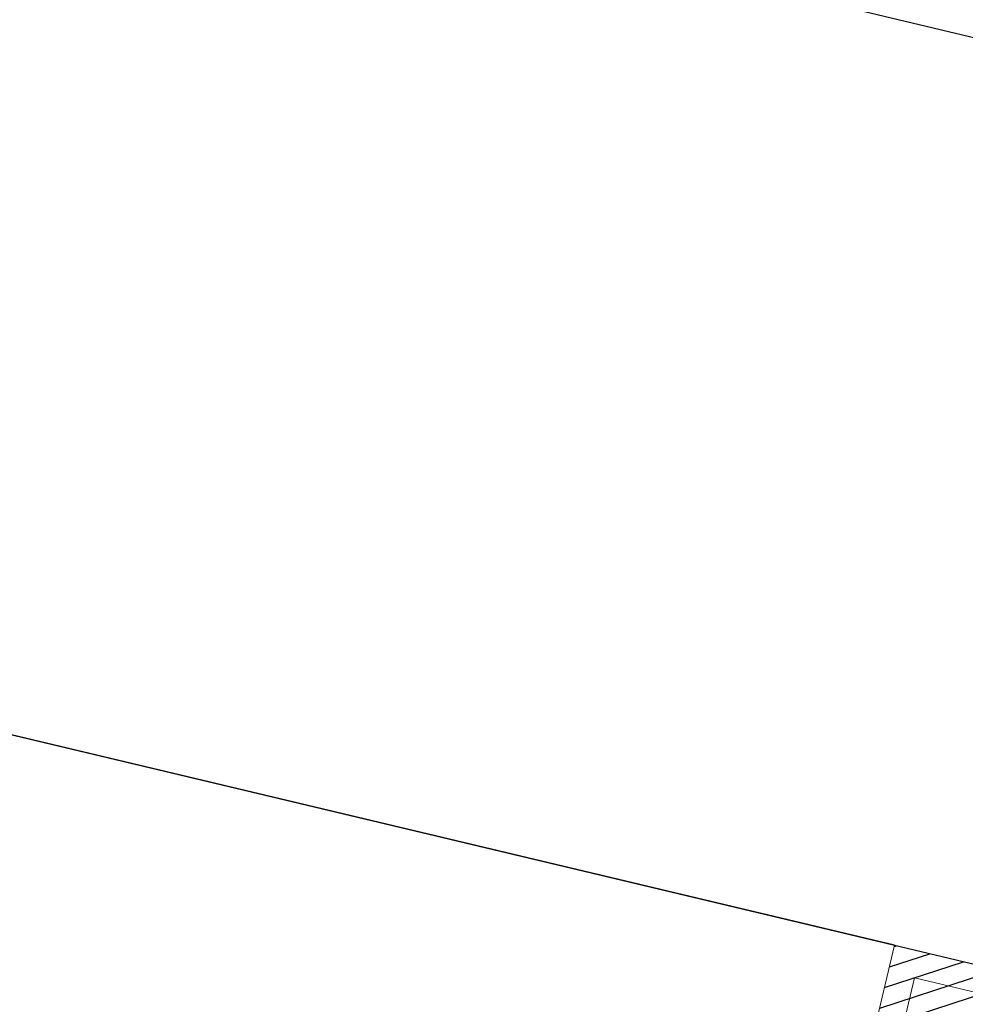
# Model space of a CAD drawing. Units: millimetres. Extents: x -5469 to 1214, y 241 to 5320.
# Drawn here: x -5402 to -5401, y 381 to 382 of the extents above; entities that cross this region are included whole.
import ezdxf

# ---------------------------------------------------------------- set-up
doc = ezdxf.new("R2010")
doc.units = ezdxf.units.MM
doc.header["$PDMODE"] = 3
for name, color, linetype in [('PASOS', 1, 'Continuous'), ('REFX+14$0$_aislammiento', 40, 'Continuous'), ('REFX+14$0$_envista', 4, 'Continuous'), ('REFX+14$0$_h252', 252, 'Continuous'), ('REFX+14$0$_mob', 251, 'Continuous'), ('REFX+14$0$_pladur', 4, 'Continuous')]:
    doc.layers.add(name, color=color, linetype=linetype)
doc.dimstyles.new('ISO-25', dxfattribs={"dimtxt": 0.2, "dimasz": 0.1, "dimexe": 0.2, "dimexo": 0.5, "dimgap": 0.1, "dimtad": 1, "dimtih": 1, "dimtoh": 1, "dimzin": 1, "dimtxsty": 'Standard', "dimcen": 2.5, "dimclre": 256, "dimclrt": 256, "dimadec": 0, "dimazin": 0, "dimtfac": 1, "dimtmove": 0, "dimatfit": 3, "dimfxl": 1, "dimarcsym": 0})

# ---------------------------------------------------------------- blocks, each defined once
blk = doc.blocks.new('*D98')
at = {"layer": 'Defpoints', "color": 0, "transparency": 16777216}
for p in [(1193.045687802178, 5287.948731025833), (1193.045687802178, 5287.948731025833), (1194.429454149194, 5287.384142923173)]:
    blk.add_point(p, dxfattribs=at)
at = {"layer": 'PASOS', "lineweight": -2, "transparency": 16777216}
for p, q in [((1193.234574788295, 5288.411679950095), (1193.121242596625, 5288.133910595538)), ((1194.618341135312, 5287.847091847437), (1194.505008943642, 5287.569322492879))]:
    blk.add_line(p, q, dxfattribs=at)
at = {"layer": 'PASOS', "color": 0, "lineweight": -2, "transparency": 16777216}
for p, q in [((1193.138277587031, 5287.91095362861), (1193.531349417389, 5287.750577074151)), ((1194.336864364343, 5287.421920320397), (1193.943792533985, 5287.582296874856))]:
    blk.add_line(p, q, dxfattribs=at)
at = {"layer": 'PASOS', "color": 0, "transparency": 16777216}
for points in [[(1193.144573819901, 5287.926385259418), (1193.13198135416, 5287.895521997801), (1193.045687802178, 5287.948731025833)], [(1194.343160597213, 5287.437351951206), (1194.330568131472, 5287.406488689589), (1194.429454149195, 5287.384142923174)]]:
    blk.add_solid(points, dxfattribs=at)
at = {"layer": 'PASOS', "lineweight": -2, "transparency": 16777216, "insert": (1193.737570975687, 5287.666436974503), "char_height": 0.2, "attachment_point": 5, "rotation": 261.1995265516978}
blk.add_mtext('1,49', dxfattribs=at)
blk = doc.blocks.new('*D99')
at = {"layer": 'Defpoints', "color": 0, "transparency": 16777216}
for p in [(1194.071091550716, 5290.188497776893), (1195.362438286781, 5289.685779312103), (1195.362438286781, 5289.685779312103)]:
    blk.add_point(p, dxfattribs=at)
at = {"layer": 'PASOS', "lineweight": -2, "transparency": 16777216}
for p, q in [((1194.25248017473, 5290.654435720271), (1194.143647000321, 5290.374872954246)), ((1195.543826910796, 5290.151717255481), (1195.434993736387, 5289.872154489455))]:
    blk.add_line(p, q, dxfattribs=at)
at = {"layer": 'PASOS', "color": 0, "lineweight": -2, "transparency": 16777216}
for p, q in [((1194.164279139391, 5290.152220052091), (1194.509979957063, 5290.017639478584)), ((1195.269250698105, 5289.722057036907), (1194.923549880432, 5289.856637610415))]:
    blk.add_line(p, q, dxfattribs=at)
at = {"layer": 'PASOS', "color": 0, "transparency": 16777216}
for points in [[(1194.170325426857, 5290.167751316871), (1194.158232851923, 5290.136688787313), (1194.071091550715, 5290.188497776895)], [(1195.275296985572, 5289.737588301687), (1195.263204410638, 5289.706525772129), (1195.36243828678, 5289.685779312104)]]:
    blk.add_solid(points, dxfattribs=at)
at = {"layer": 'PASOS', "lineweight": -2, "transparency": 16777216, "insert": (1194.716764918748, 5289.9371385445), "char_height": 0.2, "attachment_point": 5, "rotation": 261.1995265516978}
blk.add_mtext('1,39', dxfattribs=at)
blk = doc.blocks.new('*D100')
at = {"layer": 'Defpoints', "color": 0, "transparency": 16777216}
for p in [(1200.859433415937, 5284.511439076936), (1200.415376872538, 5283.39921700303), (1200.415376872538, 5283.39921700303)]:
    blk.add_point(p, dxfattribs=at)
at = {"layer": 'PASOS', "lineweight": -2, "transparency": 16777216}
for p, q in [((1200.39507534525, 5284.696834821731), (1200.673690187662, 5284.585597374854)), ((1200.879734943225, 5283.213821258236), (1200.601120100813, 5283.325058705112))]:
    blk.add_line(p, q, dxfattribs=at)
at = {"layer": 'PASOS', "color": 0, "lineweight": -2, "transparency": 16777216}
for p, q in [((1200.822354266978, 5284.418567462798), (1200.776918018702, 5284.304763941514)), ((1200.452456021497, 5283.492088617167), (1200.497892269771, 5283.605892138447))]:
    blk.add_line(p, q, dxfattribs=at)
at = {"layer": 'PASOS', "color": 0, "transparency": 16777216}
for points in [[(1200.837832869334, 5284.412387604639), (1200.806875664622, 5284.424747320958), (1200.859433415937, 5284.511439076936)], [(1200.467934623853, 5283.485908759008), (1200.436977419141, 5283.498268475327), (1200.415376872538, 5283.39921700303)]]:
    blk.add_solid(points, dxfattribs=at)
at = {"layer": 'PASOS', "lineweight": -2, "transparency": 16777216, "insert": (1200.637405144237, 5283.955328039981), "char_height": 0.2, "attachment_point": 5, "rotation": 261.1995265516978}
blk.add_mtext('1,20', dxfattribs=at)
blk = doc.blocks.new('*D104')
at = {"layer": 'Defpoints', "color": 0, "transparency": 16777216}
for p in [(1176.983927257473, 5320.430429858452), (1176.983927257471, 5320.43042985845), (1177.639543978378, 5319.445364157411, -0.09741074805438923)]:
    blk.add_point(p, dxfattribs=at)
at = {"layer": 'PASOS', "color": 0, "lineweight": -2, "transparency": 16777216}
for p, q in [((1177.039333269131, 5320.347182192586), (1177.13386311694, 5320.205150868747)), ((1177.584137966716, 5319.528611823274), (1177.489608118908, 5319.670643147113))]:
    blk.add_line(p, q, dxfattribs=at)
at = {"layer": 'PASOS', "lineweight": -2, "transparency": 16777216}
for p, q in [((1176.567688928149, 5320.153399800154), (1176.817431925741, 5320.319617835132)), ((1177.223305649053, 5319.168334099113), (1177.473048646646, 5319.334552134091))]:
    blk.add_line(p, q, dxfattribs=at)
at = {"layer": 'PASOS', "color": 0, "transparency": 16777216}
for points in [[(1177.053207880108, 5320.356416527862), (1177.025458658153, 5320.33794785731), (1176.983927257471, 5320.43042985845)], [(1177.598012577694, 5319.537846158551), (1177.570263355738, 5319.519377487997), (1177.639543978376, 5319.445364157409)]]:
    blk.add_solid(points, dxfattribs=at)
at = {"layer": 'PASOS', "lineweight": -2, "transparency": 16777216, "insert": (1177.311735617923, 5319.937897007931), "char_height": 0.2, "attachment_point": 5, "rotation": 261.1995265516978}
blk.add_mtext('1,18', dxfattribs=at)
blk = doc.blocks.new('*D105')
at = {"layer": 'Defpoints', "color": 0, "transparency": 16777216}
for p in [(1185.500233571994, 5315.586804738614), (1185.479151871895, 5315.517876827517), (1186.64776053101, 5315.235831978513)]:
    blk.add_point(p, dxfattribs=at)
at = {"layer": 'PASOS', "color": 0, "lineweight": -2, "transparency": 16777216}
for p, q in [((1185.574779118479, 5315.488629097508), (1185.843579733513, 5315.406416045314)), ((1186.531051584326, 5315.196151797424), (1186.262250969292, 5315.278364849618))]:
    blk.add_line(p, q, dxfattribs=at)
at = {"layer": 'PASOS', "lineweight": -2, "transparency": 16777216}
for p, q in [((1185.353994921951, 5315.10866850569), (1185.420656411878, 5315.326622334348)), ((1186.501521880967, 5314.757695745589), (1186.568183370893, 5314.975649574246))]:
    blk.add_line(p, q, dxfattribs=at)
at = {"layer": 'PASOS', "color": 0, "transparency": 16777216}
for points in [[(1185.579653740147, 5315.504566971938), (1185.569904496811, 5315.472691223077), (1185.479151871895, 5315.517876827517)], [(1186.535926205994, 5315.212089671854), (1186.526176962658, 5315.180213922993), (1186.62667883091, 5315.166904067415)]]:
    blk.add_solid(points, dxfattribs=at)
at = {"layer": 'PASOS', "lineweight": -2, "transparency": 16777216, "insert": (1186.052915351403, 5315.342390447465), "char_height": 0.2, "attachment_point": 5, "rotation": 261.1995265516978}
blk.add_mtext('1,20', dxfattribs=at)
blk = doc.blocks.new('*D106')
at = {"layer": 'Defpoints', "color": 0, "transparency": 16777216}
for p in [(1178.763301287363, 5313.668100094717), (1178.781186447944, 5313.663007429121, -8.721390123431303e-08), (1178.366265507629, 5312.205827980464)]:
    blk.add_point(p, dxfattribs=at)
at = {"layer": 'PASOS', "lineweight": -2, "transparency": 16777216}
for p, q in [((1178.300301227769, 5313.799935895909), (1178.570947199293, 5313.722871481433)), ((1177.885380287454, 5312.342756447252), (1178.156026258978, 5312.265692032776))]:
    blk.add_line(p, q, dxfattribs=at)
at = {"layer": 'PASOS', "color": 0, "lineweight": -2, "transparency": 16777216}
for p, q in [((1178.735915594006, 5313.571923050681), (1178.661629000795, 5313.311032634173)), ((1178.375766040405, 5312.307097690096), (1178.450052633616, 5312.567988106603))]:
    blk.add_line(p, q, dxfattribs=at)
at = {"layer": 'PASOS', "color": 0, "transparency": 16777216}
for points in [[(1178.751945101345, 5313.567358768455), (1178.719886086667, 5313.576487332907), (1178.763301287363, 5313.668100094717)], [(1178.391795547745, 5312.30253340787), (1178.359736533066, 5312.311661972322), (1178.348380347048, 5312.210920646061)]]:
    blk.add_solid(points, dxfattribs=at)
at = {"layer": 'PASOS', "lineweight": -2, "transparency": 16777216, "insert": (1178.555840817205, 5312.939510370388), "char_height": 0.2, "attachment_point": 5, "rotation": 261.1995265516978}
blk.add_mtext('1,52', dxfattribs=at)
blk = doc.blocks.new('*D107')
at = {"layer": 'Defpoints', "color": 0, "transparency": 16777216}
for p in [(1184.635237317959, 5313.823834976067, -3.509867829940445e-08), (1184.518123896569, 5313.441101747123, -6.115646086610462e-08), (1184.893343027401, 5313.326287581905)]:
    blk.add_point(p, dxfattribs=at)
at = {"layer": 'PASOS', "lineweight": -2, "transparency": 16777216}
for p, q in [((1185.113354708977, 5313.677534735445), (1185.201703405198, 5313.650500714599)), ((1184.996241287587, 5313.294801506502), (1185.084589983808, 5313.267767485656))]:
    blk.add_line(p, q, dxfattribs=at)
at = {"layer": 'PASOS', "color": 0, "lineweight": -2, "transparency": 16777216}
for p, q in [((1184.981196400666, 5313.613397332644), (1184.922603075525, 5313.421911060108)), ((1184.8933430274, 5313.326287581905), (1184.864082979276, 5313.230664103701))]:
    blk.add_line(p, q, dxfattribs=at)
at = {"layer": 'PASOS', "color": 0, "transparency": 16777216}
for points in [[(1184.997133647033, 5313.608520657956), (1184.965259154299, 5313.618274007332), (1185.010456448791, 5313.709020810848)], [(1184.938540321892, 5313.41703438542), (1184.906665829158, 5313.426787734796), (1184.8933430274, 5313.326287581905)]]:
    blk.add_solid(points, dxfattribs=at)
at = {"layer": 'PASOS', "lineweight": -2, "transparency": 16777216, "insert": (1185.019551153824, 5312.818695008268), "char_height": 0.2, "attachment_point": 5, "rotation": 261.1995265516978}
blk.add_mtext('0,40', dxfattribs=at)
blk = doc.blocks.new('*D131')
at = {"layer": 'Defpoints', "color": 0, "transparency": 16777216}
for p in [(1194.881884197876, 5287.201265724745), (1194.881884462008, 5287.201266524264), (1195.226071370453, 5287.087559894151)]:
    blk.add_point(p, dxfattribs=at)
at = {"layer": 'PASOS', "color": 0, "lineweight": -2, "transparency": 16777216}
for p, q in [((1194.691978994646, 5287.264003383181), (1194.799074796213, 5287.955762365261)), ((1194.786931596261, 5287.232634553963), (1194.691978994646, 5287.264003383181)), ((1195.226071106322, 5287.087559094632), (1194.881884197876, 5287.201265724745)), ((1195.321023707937, 5287.056190265414), (1195.415976309552, 5287.024821436195))]:
    blk.add_line(p, q, dxfattribs=at)
at = {"layer": 'PASOS', "lineweight": -2, "transparency": 16777216}
for p, q in [((1194.725040315917, 5286.726503516189), (1194.81914653944, 5287.011360521516)), ((1195.069227224362, 5286.612796886076), (1195.163333447885, 5286.897653891402))]:
    blk.add_line(p, q, dxfattribs=at)
at = {"layer": 'PASOS', "color": 0, "transparency": 16777216}
for points in [[(1194.792159734464, 5287.248459987565), (1194.781703458058, 5287.216809120361), (1194.881884197876, 5287.201265724745)], [(1195.32625184614, 5287.072015699016), (1195.315795569734, 5287.040364831812), (1195.226071106322, 5287.087559094632)]]:
    blk.add_solid(points, dxfattribs=at)
at = {"layer": 'PASOS', "lineweight": -2, "transparency": 16777216, "insert": (1194.967292470947, 5287.626145529598), "char_height": 0.2, "attachment_point": 5, "rotation": 261.1995265516978}
blk.add_mtext('0,36', dxfattribs=at)

msp = doc.modelspace()

# ---------------------------------------------------------------- hatches: boundary and pattern name
at = {"layer": 'REFX+14$0$_aislammiento', "lineweight": 0}
h = msp.add_hatch(dxfattribs=at)
h.set_pattern_fill('HONEY', color=253, scale=0.003999999999999999, angle=265.3083519483927, style=0)
h.set_pattern_definition([(153.1141553651219, (-5442.957740706182, 426.3285016958008), (-0.02196456057480719, -0.001194998303775219), [0.01269999999999999, -0.02539999999999999]), (273.1141553651218, (-5442.957740706182, 426.3285016958008), (0.01201717917595225, -0.01842436828885755), [0.0127, -0.0254]), (213.1141553651219, (-5442.957740706182, 426.3285016958008), (-0.009947381398854942, -0.01961936659263276), [-0.0254, 0.0127])])
h.paths.add_polyline_path([(-5401.853587122366, 383.5848340444493), (-5401.864242623697, 383.540085186459), (-5401.812245684702, 383.527703787748), (-5401.80159018337, 383.5724526457385)], flags=16)
h.paths.add_polyline_path([(-5402.235463016978, 381.7474228953363), (-5402.190509502926, 381.7366370496252), (-5401.756851073243, 383.5617994655485), (-5401.801605576624, 383.5724563111478)])
h.paths.add_polyline_path([(-5402.336284457258, 381.7716133178637), (-5402.291537079484, 381.7608769311142), (-5401.853587122366, 383.5848340444493), (-5401.898342995549, 383.5954912162222)])
h.paths.add_polyline_path([(-5402.435179825059, 381.213816953739), (-5402.40841681417, 381.3262109308992), (-5402.441498964218, 381.3340883809577), (-5402.476138173339, 381.1886188919513), (-5402.330216606119, 381.1538806240961), (-5402.295581457061, 381.299342719499), (-5402.32866192359, 381.3072197686818), (-5402.355424815978, 381.1948263072642)])
edge = h.paths.add_edge_path(flags=16)
edge.add_arc((-5476.945227187996, 397.3376746170526), 79.05377847503385, 347.1896147569699, 349.52870692434755, ccw=False)
edge.add_line((-5399.859161993114, 379.809456112309), (-5400.825270307262, 380.0393727047608))
edge.add_line((-5400.825270307263, 380.0393727047609), (-5400.64057757956, 380.8192404513627))
edge.add_line((-5400.640577579558, 380.819240451363), (-5401.437774073936, 381.0090677069572))
edge.add_line((-5401.437774073937, 381.0090677069575), (-5401.427118691132, 381.0538165931713))
edge.add_line((-5401.42711869113, 381.0538165931723), (-5401.437775249326, 381.0090674371745))
edge.add_line((-5401.437775249326, 381.0090674371738), (-5401.444095911725, 381.0105724996401))
edge.add_line((-5401.444095911724, 381.0105724996406), (-5401.457529068813, 380.9541495407045))
edge.add_line((-5401.457529068815, 380.9541495407037), (-5401.451210446652, 380.9526449640533))
edge.add_line((-5401.45121044665, 380.9526449640541), (-5401.461861571513, 380.9078956136531))
edge.add_line((-5401.461861571513, 380.9078956136526), (-5401.460981165858, 380.9076851133583))
edge.add_line((-5401.460981165857, 380.9076851133589), (-5401.45032696866, 380.9524342818852))
edge.add_line((-5401.450326968661, 380.9524342818848), (-5400.703132328837, 380.7745142197722))
edge.add_line((-5400.703132328836, 380.7745142197726), (-5400.883439728334, 380.0172950177197))
edge.add_line((-5400.883439728334, 380.0172950177193), (-5400.792624840311, 379.9956703728996))
edge.add_line((-5400.792624840313, 379.9956703728993), (-5400.748672334214, 379.9852044971582))
edge.add_line((-5400.748672334213, 379.9852044971577), (-5400.747720105485, 379.9849394536685))
edge.add_line((-5400.747720105486, 379.9849394536686), (-5399.818297563337, 379.7637024070022))
edge.add_arc((-5477.430336408486, 397.4399281961731), 79.59948198230266, 347.1696751018765, 350.8791747691594)
edge.add_line((-5398.83728989901, 384.8220610146614), (-5399.003785031902, 384.1228478263844))
edge.add_arc((-5476.663006024591, 397.2877419454397), 78.76718252138488, 349.52711347834213, 350.37861244176474, ccw=False)
edge = h.paths.add_edge_path()
edge.add_line((-5399.27889723172, 382.9717965387443), (-5400.808331747484, 383.3359400941283))
edge.add_line((-5400.808331747484, 383.3359400941282), (-5400.818715726703, 383.2911265818798))
edge.add_line((-5400.818715726703, 383.2911265818802), (-5399.287295314354, 382.9264680637888))
edge.add_arc((-5477.051228143459, 397.3595033123568), 79.09198287776128, 347.2424431491763, 349.4855104671218, ccw=False)
edge.add_line((-5399.911772926858, 379.8939313371191), (-5400.765259813046, 380.0970419060627))
edge.add_line((-5400.765259813046, 380.0970419060631), (-5400.586096630832, 380.8535536885583))
edge.add_line((-5400.586096630834, 380.8535536885582), (-5401.501538381601, 381.0715366993254))
edge.add_line((-5401.5015383816, 381.0715366993254), (-5401.536284457748, 380.9256170303105))
edge.add_line((-5401.536284457748, 380.9256170303104), (-5400.758542647986, 380.7404228318262))
edge.add_line((-5400.758542647987, 380.7404228318265), (-5400.944403479656, 379.9598544308039))
edge.add_line((-5400.944403479653, 379.9598544308041), (-5399.765802803361, 379.6792665940065))
edge.add_arc((-5477.120661035498, 397.3754935582234), 79.35320120123062, 347.1143582024905, 350.9365865424641)
edge.add_line((-5398.758216438763, 384.8751808538731), (-5398.889270508332, 384.9063811819749))
edge.add_line((-5398.889270508331, 384.906381181975), (-5399.072163912048, 384.1383017932635))
edge.add_arc((-5476.94767999916, 397.3381800750975), 78.9862823057854, 349.65860444949186, 350.3798157187305, ccw=False)
edge.add_arc((-5414.281239109252, 385.8248962796524), 15.27122915622333, 349.23224754673714, 349.946808756707, ccw=False)
at = {"layer": 'REFX+14$0$_h252', "ltscale": 0.5}
h = msp.add_hatch(dxfattribs=at)
h.set_pattern_fill('_USER', color=256, scale=0.009999999999999998, angle=53.80047340898381, style=0, pattern_type=0)
h.set_pattern_definition([(301.606276825737, (-5342.601552335508, 562.7831878019427), (0.008516695257077295, 0.005240792105977598), [])])
edge = h.paths.add_edge_path()
edge.add_line((-5399.464612573206, 387.5845697408098), (-5399.450020656257, 387.5810946926444))
edge.add_line((-5399.450020656256, 387.5810946926445), (-5399.402568746963, 387.7805271857359))
edge.add_line((-5399.402568746964, 387.780527185736), (-5398.598025972773, 387.5889264062986))
edge.add_arc((-5469.533750584174, 395.5937465835242), 71.38595220499712, 353.5616315491729, 357.3658084705671)
edge.add_line((-5398.223230391624, 392.3129110066875), (-5405.709241363766, 394.0957670555375))
edge.add_line((-5405.709241363765, 394.0957670555381), (-5405.712631312013, 394.0812277242452))
edge.add_line((-5405.712631312015, 394.0812277242447), (-5398.238786361197, 392.3011962620905))
edge.add_arc((-5469.610971153039, 395.5983937956235), 71.4483049031687, 353.57844876071533, 357.35497404536244, ccw=False)
edge.add_line((-5398.610938564372, 387.6074210172783), (-5399.413685619281, 387.7985941486215))
edge.add_line((-5399.413685619281, 387.7985941486213), (-5399.464612573207, 387.5845697408092))
edge = h.paths.add_edge_path()
edge.add_line((-5399.402568746822, 387.780527185702), (-5399.450020656117, 387.5810946926111))
edge.add_line((-5399.450020656116, 387.581094692611), (-5399.435428738424, 387.5776196475637))
edge.add_line((-5399.435428738425, 387.5776196475633), (-5399.391451874442, 387.7624602228027))
edge.add_line((-5399.391451874442, 387.7624602228027), (-5398.585117344359, 387.5704327391454))
edge.add_arc((-5469.458512872358, 395.5892304062187), 71.32558664107711, 353.5448598138634, 357.3766299286307)
edge.add_line((-5398.207676599883, 392.3246262699525), (-5405.705876803147, 394.1103852860113))
edge.add_line((-5405.705876803145, 394.1103852860113), (-5405.709241363766, 394.09576705553))
edge.add_line((-5405.709241363767, 394.0957670555302), (-5398.223230391625, 392.3129110066876))
edge.add_arc((-5469.533750583772, 395.5937465834926), 71.38595220459584, 353.5616315491623, 357.36580847057786, ccw=False)
edge.add_line((-5398.598025972774, 387.5889264062981), (-5399.243414973876, 387.7426249159694))
edge.add_line((-5399.243414973876, 387.7426249159694), (-5399.402568746823, 387.7805271857022))
edge = h.paths.add_edge_path()
edge.add_line((-5399.471562237731, 387.5553858065027), (-5399.229721357338, 387.4977917126248))
edge.add_line((-5399.229721357338, 387.4977917126245), (-5399.229761733953, 387.4978013283813))
edge.add_line((-5399.229761733953, 387.4978013283816), (-5398.396473679669, 387.2993549157874))
edge.add_arc((-5466.254207326343, 395.3540904670836), 68.33411139734409, 353.2306462130517, 357.8105891413649)
edge.add_line((-5397.96998024016, 392.743513575439), (-5397.968896425706, 392.7716989765959))
edge.add_line((-5397.968896425706, 392.771698976596), (-5398.218516927946, 392.7812462746207))
edge.add_line((-5398.218516927946, 392.7812462746203), (-5398.228224127804, 392.5556723426803))
edge.add_line((-5398.228224127804, 392.5556723426805), (-5405.655827200017, 394.3245455459531))
edge.add_line((-5405.655827200018, 394.3245455459535), (-5405.659302244672, 394.3099536281688))
edge.add_line((-5405.659302244672, 394.3099536281686), (-5398.213933084095, 392.5368494559913))
edge.add_line((-5398.213933084096, 392.5368494559917), (-5398.204101176916, 392.7656839443902))
edge.add_line((-5398.204101176915, 392.7656839443896), (-5397.984461987676, 392.7572834714524))
edge.add_line((-5397.984461987674, 392.757283471453), (-5397.98498060322, 392.7438001427734))
edge.add_arc((-5466.277170828105, 395.3548851575976), 68.34208813510547, 353.2463672825314, 357.8104185038941, ccw=False)
edge.add_line((-5398.409308254676, 387.3178309472227), (-5399.240878606334, 387.5158682912816))
edge.add_line((-5399.240878606334, 387.5158682912819), (-5399.24083822972, 387.515858675525))
edge.add_line((-5399.24083822972, 387.5158586755249), (-5399.468087617843, 387.5699778248327))
edge.add_line((-5399.468087617845, 387.5699778248323), (-5399.471562237731, 387.5553858065025))
edge = h.paths.add_edge_path()
edge.add_line((-5399.464612572992, 387.584569740758), (-5399.251955102101, 387.533925638425))
edge.add_line((-5399.251955102101, 387.5339256384252), (-5399.251995478715, 387.5339352541812))
edge.add_line((-5399.251995478716, 387.5339352541808), (-5398.422146840512, 387.3363079338304))
edge.add_arc((-5466.995687168769, 395.4238328774144), 69.04881239285922, 353.273640246228, 357.7747772513558)
edge.add_line((-5397.998943069554, 392.7428262433629), (-5398.189685425884, 392.7501216141591))
edge.add_line((-5398.189685425885, 392.7501216141593), (-5398.199642040386, 392.5180265693024))
edge.add_line((-5398.199642040385, 392.5180265693022), (-5405.662846293301, 394.2953781435829))
edge.add_line((-5405.662846293301, 394.295378143583), (-5405.659371248647, 394.3099700613676))
edge.add_line((-5405.659371248647, 394.3099700613676), (-5398.213933084095, 392.5368494559913))
edge.add_line((-5398.213933084096, 392.5368494559917), (-5398.204101176916, 392.7656839443902))
edge.add_line((-5398.204101176915, 392.7656839443896), (-5397.984461987676, 392.7572834714524))
edge.add_line((-5397.984461987674, 392.757283471453), (-5397.984980603221, 392.7438001427735))
edge.add_arc((-5466.27717082784, 395.3548851575711), 68.34208813483836, 353.2463672825268, 357.8104185039073, ccw=False)
edge.add_line((-5398.409308254676, 387.3178309472227), (-5399.240878606334, 387.5158682912809))
edge.add_line((-5399.240878606335, 387.5158682912811), (-5399.240838229721, 387.5158586755251))
edge.add_line((-5399.24083822972, 387.5158586755249), (-5399.468087618252, 387.5699778231174))
edge.add_line((-5399.468087618251, 387.5699778231175), (-5399.464612572992, 387.5845697407583))
edge = h.paths.add_edge_path()
edge.add_arc((-5410.698403756356, 371.9819784102085), 7.690154483202323, 225.7736820619348, 272.0071520181279)
edge.add_line((-5410.42906188893, 364.2965421223997), (-5409.905176125285, 366.4966534934157))
edge.add_line((-5409.905176125284, 366.4966534934159), (-5409.778648821422, 366.4665207413817))
edge.add_line((-5409.778648821421, 366.4665207413818), (-5410.325389390085, 364.1707252185813))
edge.add_arc((-5410.698403756355, 371.9819784102112), 7.820154483205399, 224.6032073561998, 272.7339947791284, ccw=False)
edge.add_line((-5416.266250046125, 366.4907213742761), (-5415.329986773964, 367.1194847214059))
edge.add_line((-5415.329986773964, 367.119484721406), (-5415.426255675975, 367.2564159536221))
edge.add_line((-5415.426255675978, 367.2564159536214), (-5415.221740747472, 367.4001992767783))
edge.add_line((-5415.221740747471, 367.4001992767783), (-5415.129821176823, 367.2694544587704))
edge.add_arc((-5423.893213121683, 379.9914304976141), 15.44816211437943, 304.560582127674, 312.3093320863887)
edge.add_line((-5413.494545838504, 368.5671829755292), (-5412.902463397256, 367.9537289167169))
edge.add_line((-5412.902463397255, 367.9537289167165), (-5413.005422709444, 367.8732093418427))
edge.add_line((-5413.005422709445, 367.873209341843), (-5413.500749120143, 368.386414942082))
edge.add_arc((-5425.479868573976, 381.9017728052296), 18.06001664058455, 304.2739624155778, 311.55165805639086, ccw=False)
edge.add_line((-5415.30935977589, 366.9778004169469), (-5416.037417169474, 366.4879901516743))
edge.add_line((-5416.037417169473, 366.4879901516745), (-5416.0622429144, 366.471288302595))
edge = h.paths.add_edge_path(flags=16)
edge.add_arc((-5410.698403756358, 371.981978410199), 7.720154483192433, 225.4996431680424, 272.1768256359321)
edge.add_line((-5410.405164225314, 364.267395088866), (-5409.882942176891, 366.4605195191287))
edge.add_line((-5409.882942176892, 366.4605195191285), (-5409.814782747224, 366.4442869966186))
edge.add_line((-5409.814782747223, 366.4442869966192), (-5410.349340382834, 364.1996483199708))
edge.add_arc((-5410.698403756356, 371.9819784102104), 7.790154483204372, 224.8694353268137, 272.5681848466146, ccw=False)
edge.add_line((-5416.219413117323, 366.4860742527195), (-5415.288367277883, 367.1124476864862))
edge.add_line((-5415.288367277882, 367.1124476864865), (-5415.384459885778, 367.2491281609799))
edge.add_line((-5415.384459885776, 367.2491281609798), (-5415.22902854011, 367.3584034865798))
edge.add_line((-5415.229028540113, 367.3584034865798), (-5415.137269602397, 367.2278871500927))
edge.add_arc((-5423.908186402965, 380.009934797471), 15.50192644745702, 304.4575351486109, 312.1965316896906)
edge.add_line((-5413.495918412923, 368.5254061225137), (-5412.947170235824, 367.9568505398631))
edge.add_line((-5412.947170235826, 367.9568505398629), (-5413.002609854117, 367.9134938545735))
edge.add_line((-5413.002609854117, 367.9134938545733), (-5413.499254548637, 368.428065321484))
edge.add_arc((-5425.43580582123, 381.8433308846223), 17.95690971221864, 304.2633265834523, 311.6618485970173, ccw=False)
edge.add_line((-5415.326116448675, 367.002684429591), (-5416.054451437, 366.5126874087748))
edge.add_line((-5416.054451437002, 366.5126874087745), (-5416.109565848639, 366.4756084575517))
edge = h.paths.add_edge_path(flags=16)
edge.add_line((-5401.179961997323, 378.1820105825245), (-5401.338344141632, 377.5171622786096))
edge.add_line((-5401.338344141629, 377.5171622786108), (-5400.386518830871, 377.2904863806561))
edge.add_arc((-5470.872690537152, 396.7118705807596), 73.11286183740398, 339.61138685064424, 344.59527204395926, ccw=False)
edge.add_arc((-5417.498046226562, 376.8974901060236), 16.17903924349379, 324.5923447693797, 339.5337171411901, ccw=False)
edge.add_arc((-5410.874949709271, 372.189543449874), 8.053144267945934, 314.51537462853037, 324.59133001710876, ccw=False)
edge.add_line((-5405.228885180006, 366.4471495299365), (-5411.232938163728, 367.8770067591049))
edge.add_arc((-5410.898605905097, 369.280887198398), 1.443141831905265, 223.3295069308786, 256.6046051296514, ccw=False)
edge.add_line((-5411.948375370799, 368.2906132888774), (-5412.87931448008, 369.2717456323543))
edge.add_arc((-5424.490545532879, 380.4837462933343), 16.14093074712071, 316.0021316964628, 322.9969477839989)
edge.add_arc((-5411.664437758397, 370.8170777854973), 0.07999999277517028, 323.2438945047539, 416.1609666078683)
edge.add_line((-5411.619888834114, 370.8835262030028), (-5411.702407165966, 370.9425200984234))
edge.add_line((-5411.702407165965, 370.9425200984232), (-5411.59190713927, 371.0970831732515))
edge.add_line((-5411.59190713927, 371.0970831732517), (-5411.503838113895, 371.0341209834462))
edge.add_arc((-5411.664437756982, 370.8170777712066), 0.2700000024799366, -36.86664230504903, 53.50066281488881, ccw=False)
edge.add_arc((-5424.490545532804, 380.4837462932647), 16.3309307470184, 316.64036600036843, 322.99799330691013, ccw=False)
edge.add_line((-5412.61700258548, 369.2713300977284), (-5411.810348715017, 368.4211840522863))
edge.add_arc((-5410.898605905099, 369.2808871983989), 1.25314183190556, 223.3173091958068, 256.6046051296719)
edge.add_line((-5411.188920917654, 368.0618377144332), (-5405.287933560232, 366.6565254270307))
edge.add_arc((-5410.874934226665, 372.1895303711834), 7.86312407117827, 315.2782105326609, 324.5913178040976)
edge.add_arc((-5417.498046226575, 376.897490105995), 15.98903924348689, 324.5923447694805, 339.5346004753514)
edge.add_arc((-5471.01790246508, 396.7559363323104), 73.07432946201345, 339.6190619668653, 344.4379002185924)
edge.add_line((-5400.622460228737, 377.1513618999861), (-5401.56719233837, 377.3763485617779))
edge.add_line((-5401.567192338371, 377.3763485617774), (-5401.364792954108, 378.2260278224835))
edge.add_line((-5401.364792954108, 378.226027822484), (-5401.179961997321, 378.1820105825254))
edge = h.paths.add_edge_path()
edge.add_line((-5411.586681137911, 371.1302251556828), (-5411.48619637004, 371.0583867198613))
edge.add_arc((-5411.664437757187, 370.8170777663537), 0.3000000052243758, -36.87311743027641, 53.54879734792428, ccw=False)
edge.add_arc((-5424.490545532907, 380.4837462933443), 16.36093074714803, 316.7398179162878, 322.99812277182605, ccw=False)
edge.add_line((-5412.575710904749, 369.2713972666407), (-5411.788553699234, 368.4417990834391))
edge.add_arc((-5410.898605905099, 369.2808871983987), 1.223141831905107, 223.3151275629938, 256.6046051296876)
edge.add_line((-5411.181970826168, 368.0910215494858), (-5405.29740596857, 366.6896202585651))
edge.add_arc((-5410.874931663772, 372.1895282192512), 7.833120735483432, 315.4014554241015, 324.5913158382415)
edge.add_arc((-5417.49804622636, 376.8974901063956), 15.95903924354446, 324.5923447678638, 339.5347416637922)
edge.add_arc((-5471.041807328338, 396.7631893428961), 73.06926387404708, 339.6203241852663, 344.413018120675)
edge.add_line((-5400.659764791329, 377.1294069407769), (-5401.603326264171, 377.3541148170151))
edge.add_line((-5401.603326264171, 377.3541148170152), (-5401.390502930238, 378.247568205173))
edge.add_line((-5401.390502962658, 378.2475680690671), (-5401.387028342658, 378.2621600879759))
edge.add_line((-5401.38702834266, 378.2621600879759), (-5401.387026698872, 378.2621617482797))
edge.add_line((-5401.387026698872, 378.2621617482793), (-5401.14382807152, 378.2042443272874))
edge.add_line((-5401.14382807152, 378.2042443272874), (-5401.302210215829, 377.5393960233724))
edge.add_line((-5401.302210215828, 377.5393960233731), (-5400.349315391878, 377.3124654223122))
edge.add_arc((-5470.850693811877, 396.7051944752627), 73.11991725406338, 339.61022309277763, 344.62008439979076, ccw=False)
edge.add_arc((-5417.498046226495, 376.8974901061449), 16.20903924350881, 324.5923447688941, 339.5335792464274, ccw=False)
edge.add_arc((-5410.874952001125, 372.1895454045895), 8.083147268464796, 314.39764366201763, 324.59133190302924, ccw=False)
edge.add_line((-5405.219707695738, 366.4141249341754), (-5411.239888255218, 367.8478229240517))
edge.add_arc((-5410.898605905096, 369.2808871983971), 1.47314183190473, 223.3312139060473, 256.60460512964187, ccw=False)
edge.add_line((-5411.970167838532, 368.269995572297), (-5412.920859996994, 369.2719459856569))
edge.add_arc((-5424.490545532813, 380.4837462932792), 16.11093074703406, 315.9000126987721, 322.9967004454766)
edge.add_arc((-5411.664437756703, 370.8170777756899), 0.04999999999817782, 323.3123735963736, 416.6173720229978)
edge.add_line((-5411.636926377214, 370.8588285121942), (-5411.744259234626, 370.9355627750333))
edge.add_line((-5411.744259234628, 370.9355627750334), (-5411.59886446266, 371.1389352419135))
edge.add_line((-5411.598864462659, 371.1389352419143), (-5411.598862788918, 371.1389777198063))
edge.add_line((-5411.598862788918, 371.1389777198061), (-5411.586681137912, 371.1302251556829))
h = msp.add_hatch(dxfattribs=at)
h.set_pattern_fill('_USER', color=256, scale=0.009999999999999998, angle=310.3083519483932, style=0, pattern_type=0)
h.set_pattern_definition([(198.1141553651223, (-5458.054780921781, 431.4356922300341), (0.003109112524041634, -0.009504389476070907), [])])
edge = h.paths.add_edge_path()
edge.add_line((-5399.301306412005, 383.0156389487851), (-5400.836180982593, 383.38111996357))
edge.add_line((-5400.836180982591, 383.381119963571), (-5400.864205853248, 383.2634101226963))
edge.add_line((-5400.864205853248, 383.2634101226964), (-5399.323375136883, 382.8965108433504))
edge.add_arc((-5476.951742983854, 397.339016706951), 78.96042977469592, 347.2682960347969, 349.46080284381844, ccw=False)
edge.add_line((-5399.932733413608, 379.9372456757308), (-5400.712788449895, 380.1231052382934))
edge.add_line((-5400.712788449895, 380.1231052382933), (-5400.532692933229, 380.8794346169141))
edge.add_line((-5400.53269293323, 380.879434616914), (-5401.529322654681, 381.1167499317553))
edge.add_line((-5401.52932265468, 381.1167499317552), (-5401.581443987247, 380.8978213004233))
edge.add_line((-5401.581443987247, 380.8978213004237), (-5401.566852614563, 380.8943468343285))
edge.add_line((-5401.566852614563, 380.8943468343274), (-5400.803703520632, 380.712627421792))
edge.add_line((-5400.803703520632, 380.7126274217924), (-5400.989570434799, 379.9320604743218))
edge.add_line((-5400.989570434802, 379.9320604743216), (-5400.745809918221, 379.8740092401752))
edge.add_line((-5400.745809918221, 379.8740092401754), (-5400.744859116995, 379.8737520376713))
edge.add_line((-5400.744859116994, 379.8737520376707), (-5399.744985174533, 379.6356641941784))
edge.add_arc((-5476.947679973772, 397.3381800705971), 79.20628228000194, 347.085377030141, 350.9636632451679)
edge.add_line((-5398.724432260133, 384.8979763041799), (-5398.795418907766, 384.9148816774945))
edge.add_line((-5398.795418907768, 384.9148816774937), (-5398.724431185127, 384.8979832610973))
edge.add_line((-5398.724431185126, 384.8979832610978), (-5398.911502041728, 384.9425281690791))
edge.add_line((-5398.911502041726, 384.9425281690795), (-5399.101576895398, 384.1442895529923))
edge.add_arc((-5476.421631804319, 397.2456088249072), 78.42216177703294, 349.6561459490142, 350.3829913014936, ccw=False)
edge.add_arc((-5476.947681254512, 397.3381803054424), 78.95628358209512, 349.54877834126046, 349.65860444895867, ccw=False)
edge = h.paths.add_edge_path(flags=16)
edge.add_line((-5399.277539131373, 382.9791407594753), (-5400.8066485932, 383.3432489990258))
edge.add_line((-5400.8066485932, 383.3432489990254), (-5400.820478681155, 383.2838366788276))
edge.add_line((-5400.820478681154, 383.2838366788284), (-5399.288665831647, 382.9190847144499))
edge.add_arc((-5476.944789154728, 397.3375846330613), 78.98333133941848, 347.24090024242764, 349.4816060857819, ccw=False)
edge.add_line((-5399.911772926858, 379.8939313371191), (-5400.757963803592, 380.0953045960626))
edge.add_line((-5400.757963803591, 380.0953045960631), (-5400.577141489099, 380.8591310035224))
edge.add_line((-5400.577141489098, 380.8591310035223), (-5401.4998010716, 381.0788327087799))
edge.add_line((-5401.499801071601, 381.0788327087798), (-5401.53802189159, 380.9183205007722))
edge.add_line((-5401.53802189159, 380.9183205007726), (-5400.767576091282, 380.7348636122883))
edge.add_line((-5400.767576091281, 380.7348636122879), (-5400.951699489109, 379.9615917408031))
edge.add_line((-5400.95169948911, 379.9615917408036), (-5399.765802803363, 379.6792665940062))
edge.add_arc((-5477.120661035498, 397.3754935582234), 79.35320120123062, 347.1143582024905, 350.9365865424641)
edge.add_line((-5398.758216438763, 384.8751808538731), (-5398.889270508332, 384.9063811819749))
edge.add_line((-5398.889270508331, 384.906381181975), (-5399.072163912049, 384.1383017932624))
edge.add_arc((-5476.947680011573, 397.3381800772879), 78.9862823183894, 349.65860444954507, 350.379815718668, ccw=False)
edge.add_arc((-5413.29845874687, 385.6474474519642), 14.27256275058418, 349.2249483108428, 349.9595257312872, ccw=False)

# ---------------------------------------------------------------- linework, layer by layer
at = {"layer": 'REFX+14$0$_envista'}
msp.add_line((-5401.52932265468, 381.1167499317543, -4.242215373673681e-09), (-5402.259216566456, 381.2905506922041), dxfattribs=at)
at = {"layer": 'REFX+14$0$_mob'}
msp.add_lwpolyline([(-5400.53269293323, 380.879434616914), (-5400.416888464543, 381.3657338729091), (-5402.143393943551, 381.7768990584248), (-5402.259202937908, 381.2905474470034)], close=True, dxfattribs=at)
at = {"layer": 'REFX+14$0$_pladur', "lineweight": 0}
msp.add_lwpolyline([(-5399.301306412005, 383.0156389487851), (-5400.836180982591, 383.381119963571), (-5400.864205853248, 383.2634101226964), (-5399.323375136884, 382.8965108433501, -0.009566907529126811), (-5399.932733413608, 379.9372456757308), (-5400.712788449895, 380.1231052382933), (-5400.53269293323, 380.879434616914), (-5401.52932265468, 381.1167499317552), (-5401.581443987247, 380.8978213004237), (-5401.566852614564, 380.8943468343283), (-5401.566852614564, 380.8943468343283), (-5400.803703520632, 380.7126274217924), (-5400.989570434802, 379.9320604743216), (-5400.745809918221, 379.8740092401754), (-5400.744859116994, 379.8737520376707), (-5399.744985174533, 379.6356641941786, 0.01692383142155031), (-5398.724432260133, 384.8979763041799), (-5398.795418907768, 384.9148816774937), (-5398.724431185126, 384.8979832610978), (-5398.911502041726, 384.9425281690795), (-5399.101576895399, 384.1442895529922, -0.003171471771465996), (-5399.273995237339, 383.1644998518005, -0.0004792068326775522)], format="xyb", close=True, dxfattribs=at)
msp.add_lwpolyline([(-5401.561056491211, 380.9200531342301), (-5401.563685882514, 380.9090121668507), (-5400.785640037595, 380.7237455721719), (-5400.971503855278, 379.9431778821734), (-5400.756928743718, 379.8920837204587), (-5400.755976515833, 379.8918186768811), (-5399.756225868628, 379.6537601921902, 0.01678690910418484), (-5398.741196482014, 384.8865559894384), (-5398.900384642816, 384.924461530169), (-5399.086870398191, 384.1412956965102, -0.003170595680500882), (-5399.259238903407, 383.161807156333, -0.000529195739578148), (-5399.289421234495, 382.9973894880968), (-5400.825062827596, 383.3630531446264), (-5400.846139609, 383.274527615582), (-5399.306019228812, 382.9077974799536, -0.00966045489748789), (-5399.921435442553, 379.9191939243033), (-5400.730855088804, 380.1119878393824), (-5400.551776842774, 380.868559448289), (-5401.518204752292, 381.0986831729604), (-5401.560749708228, 380.9199805331041)], format="xyb", dxfattribs=at)
at = {"layer": 'REFX+14$0$_pladur', "lineweight": 0, "elevation": -4.242215373011318e-09}
msp.add_lwpolyline([(-5401.530947690147, 381.109920962088), (-5401.530948697081, 381.1099212018571)], dxfattribs=at)

# ---------------------------------------------------------------- dimensions: what is measured, and where the dimension line sits
at = {"layer": 'PASOS', "lineweight": -2}
for p1, p2, distance, picture, middle in [((-5436.991944646945, 349.9320957580279, -0.09741074805438923), (-5437.865107858926, 349.1334883918338), 3.1836590834566144e-12, '*D104', (-5437.428526252934, 349.532792074929)), ((-5434.21017390022, 359.4782928090513), (-5434.381449957034, 358.2905788231258), 0.0720797822369027, '*D105', (-5434.224470124072, 358.8741478653576)), ((-5429.948822715809, 351.7578672939923), (-5431.452327376949, 351.9449637028985, -8.721390123431303e-08), 0.01859608055176567, '*D106', (-5430.702871434321, 351.8329617504708)), ((-5410.593444149873, 370.6463217280098), (-5410.294212436051, 371.9993785002963), -1.825148554250497e-12, '*D99', (-5410.443828292962, 371.3228501141519)), ((-5407.876931965213, 371.4295148384052), (-5408.223165286748, 369.9756608168951), 8.979022553873851e-13, '*D98', (-5408.05004862598, 370.7025878276503)), ((-5407.705718230348, 372.2621290031316), (-5407.765427672996, 371.9045977343795), 8.420191013704908e-07, '*D131', (-5408.19837154073, 371.9239963053504)), ((-5406.02179638685, 378.223301171873), (-5404.85473038521, 377.9546357605564), -1.7521186711921634e-14, '*D100', (-5405.438263386028, 378.0889684662144))]:
    dim = msp.add_aligned_dim(p1=p1, p2=p2, distance=distance, dimstyle='ISO-25', dxfattribs=at)
    dim.commit()
    dim.dimension.update_dxf_attribs({"geometry": picture, "text_midpoint": middle})
dim = msp.add_linear_dim(base=(-5432.054694990415, 358.0366786966873), p1=(-5432.506896191956, 357.7054898683627, -3.509867829940445e-08), p2=(-5432.110751185386, 357.6483110980362, -6.115646086610462e-08), angle=351.78676609347235, dimstyle='ISO-25', dxfattribs=at)
dim.commit()
dim.dimension.update_dxf_attribs({"geometry": '*D107', "text_midpoint": (-5431.572387331006, 358.0223929423172), "dimtype": 129})

doc.saveas('drawing.dxf')
